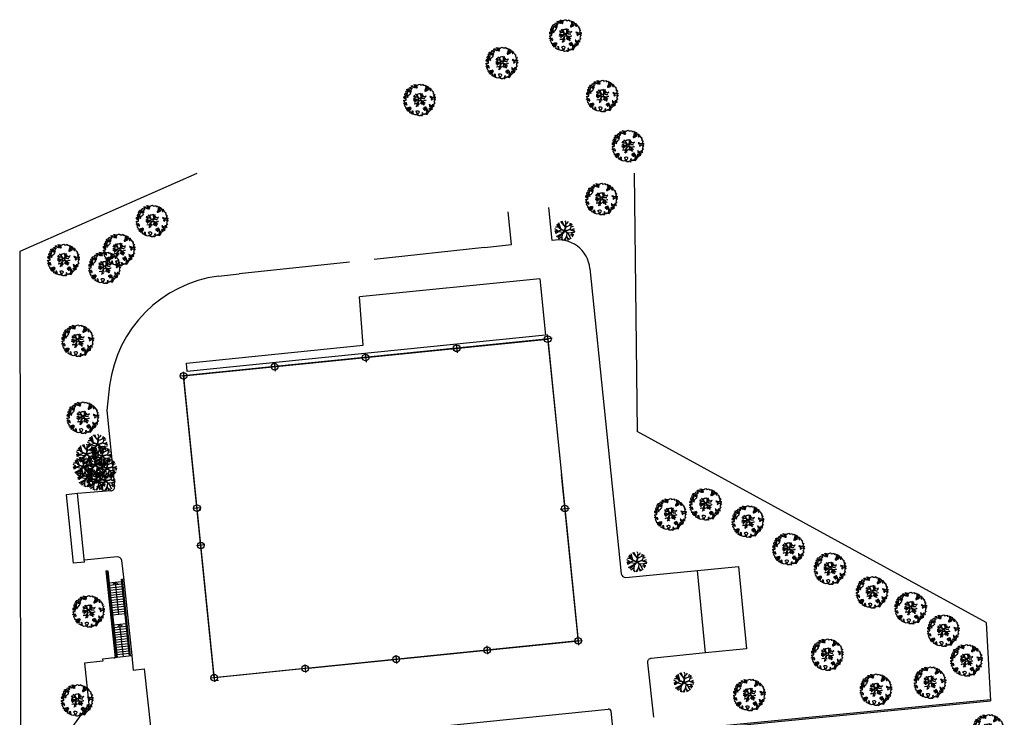
# Model space of a CAD drawing. Units: inches. Extents: x 67580 to 136386, y 6051 to 53890.
# Drawn here: x 109491 to 121330, y 45496 to 53890 of the extents above; entities that cross this region are included whole.
import ezdxf

# ---------------------------------------------------------------- set-up
doc = ezdxf.new("R2010")
doc.units = ezdxf.units.IN
doc.header["$MEASUREMENT"] = 0
doc.layers.add('SDF_PLANIVOLUMETRICO', color=8, linetype='Continuous')
doc.layers.add('SDF_VERDE_ALBERI', color=108, linetype='Continuous')

# ---------------------------------------------------------------- blocks, each defined once
blk = doc.blocks.new('Simboli_Albero5')
at = {"linetype": 'Continuous'}
for points in [[(-1.16, 1.28), (-1.12, 1.35), (-0.99, 1.34), (-1.01, 1.29), (-1.04, 1.23), (-1.01, 1.16), (-0.95, 1.14), (-0.89, 1.14), (-0.84, 1.2), (-0.82, 1.27), (-0.81, 1.34), (-0.82, 1.4), (-0.87, 1.43), (-0.91, 1.46), (-0.93, 1.53), (-0.87, 1.54), (-0.77, 1.55), (-0.73, 1.51), (-0.72, 1.46), (-0.67, 1.37), (-0.6, 1.39), (-0.51, 1.43), (-0.49, 1.5), (-0.55, 1.58), (-0.58, 1.7), (-0.5, 1.67), (-0.4, 1.65), (-0.3, 1.63), (-0.17, 1.63), (-0.02, 1.71), (0.1, 1.74), (0.15, 1.71), (0.15, 1.66), (0.22, 1.64), (0.37, 1.66), (0.5, 1.72), (0.52, 1.63), (0.53, 1.6), (0.64, 1.59), (0.71, 1.62), (0.79, 1.53), (0.9, 1.54), (0.94, 1.51), (0.92, 1.45), (0.88, 1.45), (0.76, 1.42), (0.79, 1.38), (0.88, 1.33), (0.94, 1.31), (1.01, 1.31), (1.01, 1.37), (0.99, 1.42), (1.02, 1.47), (1.09, 1.46), (1.14, 1.33), (1.12, 1.26), (1.21, 1.2), (1.21, 1.21), (1.28, 1.27), (1.37, 1.26), (1.4, 1.19), (1.38, 1.12), (1.33, 1.12), (1.27, 1.14), (1.28, 1.05), (1.32, 0.97), (1.35, 0.97), (1.39, 0.97), (1.42, 1.08), (1.47, 1.1), (1.5, 1.05), (1.55, 0.99), (1.55, 0.92), (1.6, 0.89), (1.67, 0.87), (1.71, 0.85), (1.69, 0.77), (1.67, 0.73), (1.79, 0.67), (1.7, 0.59), (1.79, 0.48), (1.83, 0.53), (1.89, 0.42), (1.8, 0.34), (1.75, 0.35), (1.81, 0.26), (1.84, 0.2), (1.94, 0.19), (1.94, 0.05), (1.88, 0.04), (1.75, 0.13), (1.58, 0.13), (1.49, 0.19), (1.36, 0.24), (1.3, 0.23), (1.38, 0.12), (1.43, 0.14), (1.49, 0.09), (1.54, 0.04), (1.49, -0.02), (1.44, -0.12), (1.5, -0.17), (1.57, -0.14), (1.58, -0.07), (1.6, -0.06), (1.67, -0.04), (1.7, -0.02), (1.8, -0.06), (1.85, -0.05), (1.92, -0.07), (1.97, -0.13), (1.9, -0.19), (1.82, -0.2), (1.84, -0.29), (1.82, -0.35), (1.78, -0.43), (1.84, -0.47), (1.87, -0.49), (1.89, -0.59), (1.8, -0.59), (1.78, -0.66), (1.75, -0.8), (1.81, -0.86), (1.73, -0.97), (1.65, -0.95), (1.53, -0.97), (1.45, -0.86), (1.33, -0.81), (1.3, -0.74), (1.22, -0.73), (1.27, -0.79), (1.26, -0.94), (1.37, -0.97), (1.39, -1.01), (1.44, -1.03), (1.5, -1.07), (1.6, -1.07), (1.6, -1.11), (1.54, -1.21), (1.54, -1.34), (1.45, -1.32), (1.39, -1.38), (1.32, -1.43), (1.24, -1.5), (1.11, -1.47), (1.07, -1.42), (0.96, -1.32), (0.95, -1.21), (0.91, -1.12), (0.84, -1.24), (0.87, -1.32), (0.9, -1.44), (0.97, -1.48), (1.05, -1.51), (1.16, -1.53), (1.17, -1.59), (1.13, -1.63), (1.06, -1.72), (0.9, -1.94), (0.91, -1.75), (0.82, -1.8), (0.82, -1.88), (0.73, -1.8), (0.68, -1.89), (0.63, -1.92), (0.59, -1.82), (0.54, -1.96), (0.41, -1.83), (0.47, -1.71), (0.35, -1.74), (0.36, -1.82), (0.42, -1.88), (0.35, -2), (0.4, -2.08), (0.33, -2.07), (0.28, -2.07), (0.23, -1.94), (0.14, -2.06), (0, -2.07), (-0.12, -2.04), (-0.17, -1.99), (-0.11, -1.91), (-0.09, -1.85), (-0.09, -1.8), (-0.09, -1.77), (-0.02, -1.73), (0.01, -1.68), (0.04, -1.61), (0.03, -1.57), (-0.01, -1.55), (-0.1, -1.5), (-0.2, -1.5), (-0.31, -1.52), (-0.41, -1.56), (-0.36, -1.59), (-0.33, -1.63), (-0.27, -1.69), (-0.29, -1.77), (-0.26, -1.86), (-0.22, -1.89), (-0.23, -1.95), (-0.29, -1.94), (-0.36, -1.95), (-0.48, -1.97), (-0.58, -1.93), (-0.7, -1.89), (-0.68, -1.8), (-0.72, -1.74), (-0.72, -1.66), (-0.73, -1.62), (-0.73, -1.53), (-0.83, -1.5), (-0.9, -1.57), (-0.86, -1.66), (-0.8, -1.71), (-0.77, -1.81), (-0.77, -1.87), (-0.86, -1.83), (-0.99, -1.75), (-1.1, -1.71), (-1.1, -1.64), (-1.05, -1.58), (-1.1, -1.51), (-1.14, -1.48), (-1.22, -1.5), (-1.31, -1.56), (-1.31, -1.44), (-1.17, -1.38), (-1.09, -1.36), (-1, -1.29), (-1.06, -1.27), (-1.17, -1.33), (-1.23, -1.32), (-1.33, -1.34), (-1.4, -1.42), (-1.45, -1.42), (-1.45, -1.35), (-1.5, -1.29), (-1.44, -1.23), (-1.43, -1.22), (-1.28, -1.16), (-1.17, -1.16), (-1.03, -1.07), (-1.04, -1.04), (-1.16, -1.08), (-1.25, -1.09), (-1.35, -1.12), (-1.46, -1.16), (-1.53, -1.18), (-1.62, -1.14), (-1.56, -1.06), (-1.64, -0.98), (-1.68, -0.94), (-1.66, -0.83), (-1.74, -0.79), (-1.74, -0.72), (-1.7, -0.66), (-1.61, -0.66), (-1.52, -0.72), (-1.52, -0.75), (-1.43, -0.74), (-1.46, -0.66), (-1.5, -0.59), (-1.52, -0.53), (-1.53, -0.5), (-1.59, -0.52), (-1.65, -0.57), (-1.68, -0.58), (-1.83, -0.58), (-1.83, -0.54), (-1.81, -0.5), (-1.73, -0.46), (-1.72, -0.42), (-1.76, -0.33), (-1.82, -0.3), (-1.82, -0.19), (-1.71, -0.17), (-1.57, -0.17), (-1.56, -0.04), (-1.63, -0.02), (-1.7, 0), (-1.79, 0), (-1.82, 0.08), (-1.81, 0.24), (-1.71, 0.28), (-1.61, 0.4), (-1.7, 0.44), (-1.7, 0.54), (-1.67, 0.63), (-1.56, 0.67), (-1.55, 0.76), (-1.6, 0.85), (-1.53, 0.92), (-1.42, 0.88), (-1.35, 0.84), (-1.39, 0.74), (-1.41, 0.65), (-1.44, 0.55), (-1.45, 0.46), (-1.35, 0.39), (-1.25, 0.41), (-1.14, 0.49), (-1.11, 0.54), (-1.03, 0.59), (-0.99, 0.68), (-1, 0.76), (-1.08, 0.8), (-1.14, 0.76), (-1.17, 0.8), (-1.18, 0.85), (-1.17, 0.92), (-1.22, 0.94), (-1.29, 0.92), (-1.33, 0.92), (-1.37, 0.94), (-1.44, 1.02), (-1.48, 1), (-1.46, 1.1), (-1.41, 1.14), (-1.32, 1.15), (-1.26, 1.15), (-1.21, 1.17), (-1.17, 1.23)], [(-0.39, 1.39), (-0.43, 1.45), (-0.51, 1.4), (-0.59, 1.34), (-0.54, 1.32), (-0.5, 1.36), (-0.45, 1.32), (-0.41, 1.3)], [(-0.21, 1.5), (-0.22, 1.59), (-0.33, 1.59), (-0.4, 1.58), (-0.43, 1.54), (-0.36, 1.52), (-0.36, 1.47), (-0.32, 1.45), (-0.27, 1.48)], [(-0.2, 1.32), (-0.25, 1.42), (-0.32, 1.41), (-0.34, 1.34), (-0.34, 1.29), (-0.3, 1.27), (-0.29, 1.29)], [(0.86, 1.16), (0.94, 1.17), (0.94, 1.23), (0.9, 1.3), (0.81, 1.28), (0.78, 1.21), (0.75, 1.15), (0.77, 1.1), (0.84, 1.09)], [(-1.65, 0.07), (-1.64, 0.2), (-1.74, 0.19), (-1.71, 0.12), (-1.7, 0.05), (-1.66, 0.03)], [(-1.54, 0.09), (-1.5, 0.17), (-1.55, 0.25), (-1.59, 0.27), (-1.59, 0.18), (-1.6, 0.1)], [(-1.5, 0.37), (-1.51, 0.44), (-1.57, 0.46), (-1.57, 0.34), (-1.5, 0.33)], [(-1.51, 0.52), (-1.44, 0.63), (-1.52, 0.63), (-1.55, 0.57), (-1.56, 0.52)], [(-1.39, 0.31), (-1.42, 0.26), (-1.38, 0.19), (-1.33, 0.16), (-1.29, 0.23), (-1.35, 0.32)], [(-1.08, 0.99), (-1.16, 1.07), (-1.21, 1.04), (-1.12, 0.96)], [(-0.94, 0.95), (-1.03, 0.96), (-1.06, 0.85), (-0.98, 0.83), (-0.9, 0.88)], [(0.85, 0.92), (0.84, 1), (0.78, 1.06), (0.71, 1.05), (0.69, 1.01), (0.68, 0.97), (0.68, 0.89), (0.72, 0.88), (0.76, 0.89), (0.8, 0.87)], [(1.07, 1.02), (1.12, 1.09), (1.1, 1.15), (1.04, 1.14), (0.96, 1.1), (0.93, 1.08), (0.9, 1.02), (0.93, 0.97), (0.96, 0.96), (1.02, 1), (1.02, 1.05)], [(-0.99, -1.22), (-0.94, -1.13), (-1, -1.11), (-1.06, -1.15), (-1.05, -1.19)], [(0.61, -1.24), (0.67, -1.17), (0.59, -1.14), (0.52, -1.13), (0.51, -1.21), (0.54, -1.26)], [(0.83, -1.14), (0.85, -1.08), (0.83, -0.99), (0.76, -1.05), (0.7, -1.02), (0.62, -1.1), (0.71, -1.14), (0.76, -1.13), (0.8, -1.11)], [(1.3, -1.23), (1.27, -1.15), (1.21, -1.19), (1.17, -1.29), (1.25, -1.28), (1.26, -1.23)], [(1.45, -1.24), (1.47, -1.12), (1.39, -1.13), (1.38, -1.18), (1.34, -1.22), (1.38, -1.28)], [(1.68, -0.86), (1.69, -0.75), (1.59, -0.76), (1.57, -0.84), (1.61, -0.87), (1.67, -0.89)], [(0.76, -1.31), (0.82, -1.31), (0.77, -1.22), (0.69, -1.26), (0.63, -1.31), (0.66, -1.38), (0.73, -1.39), (0.76, -1.36)], [(0.98, -1.54), (0.9, -1.54), (0.9, -1.59), (0.87, -1.64), (0.95, -1.65)]]:
    blk.add_lwpolyline(points, close=True, dxfattribs=at)
for points in [[(-0.67, -0.01), (-0.53, -0.03), (-0.51, -0.01), (-0.53, 0.09)], [(-0.29, -0.02), (-0.26, -0.14), (-0.19, -0.13), (-0.12, -0.12), (-0.09, -0.1), (-0.08, -0.08), (-0.07, -0.07), (-0.07, -0.02), (-0.15, 0.16), (-0.22, 0.19), (-0.38, 0.18), (-0.5, 0.19), (-0.58, 0.22), (-0.65, 0.31)], [(-0.64, 0.32), (-0.57, 0.24), (-0.52, 0.22), (-0.52, 0.3), (-0.56, 0.43)], [(-0.53, 0.43), (-0.5, 0.31), (-0.49, 0.22), (-0.38, 0.22), (-0.29, 0.23), (-0.23, 0.23), (-0.19, 0.23), (-0.28, 0.41), (-0.43, 0.55)], [(-0.51, 0.09), (-0.5, -0.02), (-0.5, -0.04), (-0.44, -0.16), (-0.29, -0.15), (-0.31, -0.02)], [(-0.42, 0.58), (-0.27, 0.43), (-0.16, 0.55), (-0.09, 0.56), (0.06, 0.6)], [(0.08, 0.58), (-0.06, 0.54), (-0.13, 0.53), (-0.16, 0.52), (-0.21, 0.44), (-0.23, 0.41), (-0.14, 0.22), (-0.04, 0.05), (0, 0), (0.02, -0.01), (0.07, 0), (0.16, 0.1), (0.25, 0.19), (0.23, 0.5), (0.15, 0.64)], [(0.69, -0.02), (0.53, 0), (0.37, 0.01), (0.32, 0.09), (0.3, 0.14), (0.2, 0.02), (0.18, -0.01), (0.16, -0.04), (0.15, -0.1), (0.16, -0.11), (0.25, -0.17), (0.35, -0.23), (0.42, -0.26), (0.48, -0.27), (0.63, -0.25), (0.77, -0.21), (0.83, -0.2)], [(0.17, 0.66), (0.26, 0.51), (0.41, 0.59)], [(0.42, 0.56), (0.27, 0.49), (0.27, 0.37), (0.29, 0.22), (0.4, 0.31), (0.47, 0.44)], [(0.74, 0.14), (0.67, 0.22), (0.5, 0.24), (0.41, 0.25), (0.39, 0.23), (0.34, 0.2), (0.31, 0.18), (0.39, 0.04), (0.53, 0.02), (0.71, 0)], [(0.48, 0.41), (0.42, 0.3), (0.67, 0.23), (0.82, 0.33)], [(0.84, 0.31), (0.69, 0.23), (0.76, 0.14)], [(-0.67, -0.21), (-0.56, -0.21), (-0.45, -0.18), (-0.53, -0.05), (-0.68, -0.03)], [(-0.54, -0.42), (-0.27, -0.19), (-0.28, -0.18), (-0.55, -0.23), (-0.68, -0.22)], [(-0.59, -0.64), (-0.41, -0.59), (-0.27, -0.62), (-0.17, -0.5), (-0.14, -0.41), (-0.09, -0.31), (-0.05, -0.26), (-0.05, -0.24), (-0.07, -0.23), (-0.07, -0.17), (-0.08, -0.16), (-0.22, -0.17), (-0.52, -0.43)], [(-0.33, -0.98), (-0.26, -0.89), (-0.24, -0.83), (-0.22, -0.78), (-0.24, -0.67), (-0.27, -0.65), (-0.42, -0.61), (-0.59, -0.66)], [(-0.08, -0.92), (-0.19, -0.79), (-0.22, -0.82), (-0.25, -0.9), (-0.32, -0.99)], [(0.01, -0.71), (-0.1, -0.51), (-0.12, -0.5), (-0.16, -0.55), (-0.2, -0.61), (-0.23, -0.65), (-0.22, -0.69), (-0.19, -0.78), (-0.07, -0.92)], [(0.14, -0.59), (0.26, -0.49), (0.29, -0.38), (0.29, -0.32), (0.28, -0.28), (0.25, -0.23), (0.2, -0.22), (0.19, -0.21), (0.17, -0.2), (0.14, -0.24), (0.09, -0.25), (0.05, -0.26), (0.02, -0.27), (-0.01, -0.26), (-0.03, -0.29), (-0.08, -0.38), (-0.1, -0.43), (-0.11, -0.46), (0.01, -0.71)], [(0.37, -0.69), (0.26, -0.51), (0.14, -0.61)], [(0.58, -0.79), (0.48, -0.59), (0.51, -0.44), (0.42, -0.32), (0.36, -0.3), (0.33, -0.29), (0.29, -0.46), (0.28, -0.51), (0.4, -0.7)], [(0.84, -0.23), (0.77, -0.24), (0.63, -0.27), (0.47, -0.31), (0.54, -0.44), (0.73, -0.54)], [(0.73, -0.56), (0.54, -0.47), (0.5, -0.6), (0.6, -0.79)]]:
    blk.add_lwpolyline(points, dxfattribs=at)
blk = doc.blocks.new('Simboli_Albero1')
for p, q in [((2.3, 3.6), (2.12, 3.98)), ((0.47, 2.09), (0, 1.8)), ((0.49, 2.11), (0.03, 2.39)), ((1.5, 2.17), (0.06, 1.68)), ((0.83, 2.66), (0.14, 2.67)), ((1.03, 2.4), (0.45, 3.2)), ((0.72, 1.77), (0.49, 2.11)), ((1.05, 2.86), (0.59, 3.37)), ((1.23, 2.35), (0.87, 3.59)), ((1.03, 2.42), (1.97, 2.02)), ((1.94, 1.92), (1.03, 2.42)), ((2.2, 2.68), (1.25, 3.84)), ((1.98, 1.98), (1.32, 2.27)), ((1.32, 2.27), (1.97, 1.96)), ((1.77, 3.21), (1.51, 3.87)), ((1.97, 2.02), (2.25, 2.85)), ((2.25, 2.79), (1.98, 1.98)), ((2.02, 1.96), (2.25, 2.79)), ((2.7, 2.12), (2.02, 1.96)), ((2.03, 1.95), (2.28, 2)), ((2.05, 2.01), (2.3, 2.85)), ((2.05, 2.01), (2.79, 2.14)), ((2.07, 1.91), (2.7, 2.12)), ((2.08, 1.88), (2.77, 2.14)), ((2.15, 3.15), (2.3, 3.6)), ((2.25, 2.85), (2.15, 3.15)), ((2.3, 2.85), (2.15, 3.15)), ((2.22, 3.23), (2.61, 3.57)), ((2.26, 2.71), (3.03, 3.09)), ((2.61, 3.57), (2.75, 3.82)), ((2.79, 2.14), (3.26, 2.44)), ((3, 2.25), (4.02, 1.84)), ((3.03, 3.09), (3.6, 3.2)), ((3.05, 3.09), (3.2, 3.58)), ((3.26, 2.44), (3.41, 3.4)), ((3.29, 2.74), (3.78, 2.91)), ((3.34, 2.14), (3.99, 2.41)), ((3.48, 2.06), (3.98, 2.12)), ((0.35, 1.51), (0.08, 1.52)), ((0.74, 1.78), (0.35, 1.51)), ((0.36, 0.81), (1.68, 1.54)), ((1.12, 0.99), (0.36, 0.81)), ((1.46, 1.22), (0.61, 0.56)), ((1.73, 1.62), (0.74, 1.78)), ((1.46, 0.75), (0.8, 0.32)), ((1.49, 1.24), (1.36, 0.09)), ((1.4, 0.44), (1.62, 0)), ((1.45, 1.24), (1.68, 1.54)), ((2.08, 1.88), (1.49, 1.24)), ((1.54, 1.29), (2.07, 1.91)), ((1.7, 1.52), (2.03, 1.95)), ((1.98, 1.88), (1.7, 1.52)), ((1.73, 1.62), (1.94, 1.92)), ((2.26, 0.59), (1.84, 0)), ((1.97, 1.96), (1.98, 1.88)), ((2.08, 1.88), (2.65, 1.52)), ((2.1, 1.91), (2.61, 1.58)), ((2.51, 1.61), (2.12, 0.01)), ((2.35, 0.97), (2.7, 0.08)), ((2.52, 0.53), (3.05, 0.27)), ((2.63, 1.55), (4.01, 1.69)), ((2.65, 1.52), (3.27, 0.38)), ((2.87, 1.11), (3.86, 1.27)), ((3.28, 1.61), (3.69, 0.98)), ((3.35, 1.16), (3.6, 0.78))]:
    blk.add_line(p, q)

msp = doc.modelspace()

# ---------------------------------------------------------------- linework, layer by layer
at = {"layer": 'SDF_PLANIVOLUMETRICO'}
for p, q in [((111619.9477, 52038.6667), (109490.7939, 51100.8087)), ((116877.3185, 52042.9314), (116916.5727, 48935.5297)), ((116877.3185, 52042.9314), (116916.5727, 48935.5297)), ((115892.5837, 51232.6158), (115852.5474, 51631.9326)), ((115405.4102, 51185.9469), (115366.0631, 51578.39)), ((115080.9105, 51148.9951), (113753.6594, 51006.5493)), ((115080.85, 51148.989), (115405.4102, 51185.9469)), ((109490.7939, 51100.8087), (109501.8026, 43365.1689)), ((113455.4006, 50974.539), (112128.1471, 50832.093)), ((111881.1731, 50805.5868), (112128.1485, 50832.0799)), ((116347.0416, 50894.6773), (116723.2022, 47224.5797)), ((115745.0416, 50773.0096), (113576.6164, 50555.3588)), ((115745.0416, 50773.0096), (115813.6761, 50095.0929)), ((113619.9755, 49973.5066), (113576.6164, 50555.3588)), ((115813.6761, 50095.0929), (111506.3738, 49659.0074)), ((115833.7459, 50102.1504), (115996.7163, 48492.4602)), ((115894.0063, 50052.9702), (111411.9189, 49599.1888)), ((111496.301, 49758.4988), (113619.9755, 49973.5066)), ((114739.3406, 49991.3492), (114750.4207, 49881.9087)), ((113644.4847, 49880.5024), (113656.0153, 49771.1074)), ((113645.4389, 49875.5734), (113655.5117, 49776.082)), ((111506.3738, 49659.0074), (111496.301, 49758.4988)), ((112550.5299, 49769.7468), (112561.61, 49660.3062)), ((111456.6281, 49653.9709), (111466.701, 49554.4796)), ((110571.5081, 49488.6873), (110539.7842, 49189.5969)), ((111823.4382, 46030.9166), (111467.3778, 49547.7946)), ((110539.7842, 49189.5969), (110631.2507, 48275.0137)), ((121113.6265, 46637.0346), (116916.5727, 48935.5297)), ((116211.981, 46366.2485), (116004.1865, 48418.6754)), ((110185.3615, 48187.3992), (110051.0347, 48172.9401)), ((110585.5837, 48220.2052), (110185.3615, 48187.3992)), ((110270.1601, 47364.111), (110185.3615, 48187.3992)), ((110051.0347, 48172.9401), (110134.3157, 47350.3577)), ((111672.5757, 48017.3993), (111573.0843, 48007.3265)), ((111642.2794, 47977.4098), (111660.9721, 48000.3139)), ((115991.0589, 48002.3165), (116100.4995, 48013.3966)), ((111717.9035, 47569.688), (111618.4121, 47559.6152)), ((111692.6483, 47533.0255), (111704.0508, 47546.9969)), ((110270.1601, 47364.111), (110134.3157, 47350.3577)), ((110663.4211, 47427.0004), (110267.8788, 47386.2596)), ((110742.5953, 47182.3923), (110718.1787, 47383.2959)), ((110526.2211, 47257.7386), (110551.078, 47260.4091)), ((110526.2211, 47257.7386, 12.7176), (110638.5822, 46213.7693, 12.7176)), ((110538.6495, 47259.0738, 12.7176), (110651.0105, 46215.1069, 12.7176)), ((110551.078, 47260.4091, 12.7176), (110663.4387, 46216.4446, 12.7176)), ((116777.7711, 47179.9115), (118135.0971, 47311.6319)), ((117735.1938, 46274.0036), (117639.1685, 47263.505)), ((118135.0971, 47311.6319), (118230.4589, 46321.8653)), ((110716.2697, 47127.2935, 12.7176), (110566.1367, 47111.1349, 12.7176)), ((110713.0593, 47157.1213), (110744.9423, 47160.5467)), ((110812.3615, 46232.8351), (110713.0593, 47157.1213)), ((110824.79, 46234.1703), (110725.4878, 47158.4565)), ((110843.8752, 46239.698), (110742.5953, 47182.3923)), ((110719.48, 47097.4658, 12.7176), (110569.347, 47081.3072, 12.7176)), ((110722.6903, 47067.6381, 12.7176), (110572.5574, 47051.4794, 12.7176)), ((110725.9006, 47037.8103, 12.7176), (110575.7677, 47021.6517, 12.7176)), ((110729.111, 47007.9826, 12.7176), (110578.978, 46991.824, 12.7176)), ((110641.1905, 47119.2129, 12.7176), (110616.0951, 47095.5892, 12.7176)), ((110641.1905, 47119.2129, 12.7176), (110668.9528, 47103.9217, 12.7176)), ((110682.9374, 46731.4537, 12.7176), (110641.1905, 47119.2129, 12.7176)), ((110732.3213, 46978.1549, 12.7176), (110582.1883, 46961.9962, 12.7176)), ((110735.5316, 46948.3271, 12.7176), (110585.3987, 46932.1685, 12.7176)), ((110738.7419, 46918.4994, 12.7176), (110588.609, 46902.3408, 12.7176)), ((110741.9522, 46888.6716, 12.7176), (110591.8193, 46872.513, 12.7176)), ((110745.1626, 46858.8439, 12.7176), (110595.0296, 46842.6853, 12.7176)), ((110748.3729, 46829.0162, 12.7176), (110598.24, 46812.8575, 12.7176)), ((110751.5832, 46799.1884, 12.7176), (110601.4503, 46783.0298, 12.7176)), ((110754.7935, 46769.3607, 12.7176), (110604.6606, 46753.2021, 12.7176)), ((110758.0039, 46739.533, 12.7176), (110607.8709, 46723.3743, 12.7176)), ((110770.8452, 46620.222, 12.7176), (110620.7122, 46604.0634, 12.7176)), ((110774.0555, 46590.3943, 12.7176), (110623.9226, 46574.2357, 12.7176)), ((110777.2658, 46560.5666, 12.7176), (110627.1329, 46544.4079, 12.7176)), ((110780.4761, 46530.7388, 12.7176), (110630.3432, 46514.5802, 12.7176)), ((110695.8206, 46612.1822, 12.7176), (110670.7252, 46588.5585, 12.7176)), ((110737.5675, 46224.423, 12.7176), (110695.8206, 46612.1822, 12.7176)), ((110695.8206, 46612.1822, 12.7176), (110723.5829, 46596.891, 12.7176)), ((121113.6265, 46637.0346), (121162.6622, 45695.8699)), ((110783.6865, 46500.9111, 12.7176), (110633.5535, 46484.7525, 12.7176)), ((110786.8968, 46471.0833, 12.7176), (110636.7638, 46454.9247, 12.7176)), ((110790.1071, 46441.2556, 12.7176), (110639.9742, 46425.097, 12.7176)), ((110793.3174, 46411.4279, 12.7176), (110643.1845, 46395.2692, 12.7176)), ((112963.5251, 46087.6197), (116256.6903, 46421.0306)), ((110796.5278, 46381.6001, 12.7176), (110646.3948, 46365.4415, 12.7176)), ((110799.7381, 46351.7724, 12.7176), (110649.6051, 46335.6138, 12.7176)), ((110802.9484, 46321.9447, 12.7176), (110652.8155, 46305.786, 12.7176)), ((110806.1587, 46292.1169, 12.7176), (110656.0258, 46275.9583, 12.7176)), ((115107.5028, 46354.9387), (115117.5757, 46255.4473)), ((118230.4589, 46321.8653), (117735.1938, 46274.0036)), ((110489.2336, 46173.0002), (110270.165, 46149.4636)), ((110837.3142, 46234.6146, 12.7176), (110486.7803, 46197.1566, 12.7176)), ((110486.7803, 46197.1566, 12.7176), (110489.2336, 46173.0002)), ((110623.1593, 46211.73), (110637.9198, 46213.3073, 12.7176)), ((110809.3691, 46262.2892, 12.7176), (110659.2361, 46246.1306, 12.7176)), ((110837.3142, 46234.6146, 13.1003), (110855.6273, 46064.1594)), ((114013.0975, 46244.1375), (114023.1703, 46144.6461)), ((117735.1938, 46274.0036), (117084.3445, 46205.9295)), ((110270.165, 46149.4636), (110323.7401, 45650.8086)), ((110855.6273, 46064.1594), (110988.8606, 46078.4736)), ((110988.8606, 46078.4736), (111067.0543, 45350.6619)), ((112883.932, 46079.5614), (111779.5775, 45967.7529)), ((112918.6921, 46133.3362), (112928.765, 46033.8448)), ((117039.8325, 46150.8536), (117110.2496, 45496.1882)), ((111824.2868, 46022.535), (111834.3596, 45923.0436)), ((111832.8845, 45937.6134, 12.7176), (111880.3803, 45941.9376, 12.7176)), ((111832.8925, 45937.5343, 12.7176), (111880.3874, 45941.8592, 12.7176)), ((117209.5527, 45324.27), (121161.8809, 45710.865)), ((110116.3792, 45370.1104), (110323.7401, 45650.8086)), ((112117.9091, 45144.1049), (116567.8932, 45595.4049)), ((117211.0129, 45309.3412), (121162.6622, 45695.8699)), ((116633.8714, 45256.0332), (116600.7532, 45568.7178))]:
    msp.add_line(p, q, dxfattribs=at)
at = {"layer": 'SDF_PLANIVOLUMETRICO', "ltscale": 0.1}
msp.add_lwpolyline([(111461.6646, 49604.2253), (115839.286, 50047.4302), (116206.9446, 46415.9942), (111829.3232, 45972.7893)], close=True, dxfattribs=at)
at = {"layer": 'SDF_PLANIVOLUMETRICO'}
for centre in [(115839.286, 50047.4302), (114744.8806, 49936.6289), (113650.4753, 49825.8277), (112556.0699, 49715.0265), (111461.6646, 49604.2253), (111622.83, 48012.3629), (116045.7792, 48007.8566), (111668.1578, 47564.6516), (116206.9446, 46415.9942), (115112.5393, 46305.193), (114018.1339, 46194.3918), (112923.7286, 46083.5905), (111829.3232, 45972.7893)]:
    msp.add_circle(centre, 40, dxfattribs=at)
for centre, radius, start, end in [((115971.2014, 50863.7949), 377.1069, 4.69739292, 102.03303951), ((112082.3822, 49295.7981), 1523.1372, 97.59106396, 172.72456307), ((110581.4989, 48270.0381), 50, 274.68602736, 5.71110413), ((110668.544, 47377.2636), 50, 6.92938656, 95.88072196), ((116772.9416, 47229.6777), 50, 185.85200168, 275.54285932), ((117089.5457, 46156.2008), 50, 95.97100974, 186.13924452), ((116570.9201, 45565.558), 30, 6.04596549, 95.79091484)]:
    msp.add_arc(centre, radius, start, end, dxfattribs=at)

# ---------------------------------------------------------------- block references
at = {"layer": 'SDF_VERDE_ALBERI'}
for name, p, xscale, yscale, zscale, rotation in [('Simboli_Albero5', (116046.042, 53716.3702), 99.99999999999999, 99.99999999999999, 99.99999999999999, 0.04647759005927613), ('Simboli_Albero5', (115283.2747, 53385.6512), 99.99999999999999, 99.99999999999999, 99.99999999999999, 0.04647759005927613), ('Simboli_Albero5', (116490.7877, 52988.2339), 99.99999999999999, 99.99999999999999, 99.99999999999999, 0.04647759005927613), ('Simboli_Albero5', (114292.8279, 52940.9198), 99.99999999999999, 99.99999999999999, 99.99999999999999, 0.04647759005927613), ('Simboli_Albero5', (116798.7689, 52385.1971), 99.99999999999999, 99.99999999999999, 99.99999999999999, 0.04647759005927613), ('Simboli_Albero5', (116480.4057, 51747.5038), 99.99999999999999, 99.99999999999999, 99.99999999999999, 0.04647759005927613), ('Simboli_Albero5', (111077.0517, 51484.4404), 99.99999999999999, 99.99999999999999, 99.99999999999999, 0.04647759005927613), ('Simboli_Albero1', (115923.1659, 51232.179), 59.99999999999093, 59.99999999999093, 59.99999999999093, 0.04647759005927522), ('Simboli_Albero5', (110680.673, 51136.6611), 99.99999999999999, 99.99999999999999, 99.99999999999999, 0.04647759005927613), ('Simboli_Albero5', (110012.2412, 51015.8451), 99.99999999999999, 99.99999999999999, 99.99999999999999, 0.04647759005927613), ('Simboli_Albero5', (110507.0288, 50922.7002), 99.99999999999999, 99.99999999999999, 99.99999999999999, 0.04647759005927613), ('Simboli_Albero5', (110182.2785, 50042.8934), 99.99999999999999, 99.99999999999999, 99.99999999999999, 0.04647759005927613), ('Simboli_Albero5', (110245.4262, 49116.3909), 99.99999999999999, 99.99999999999999, 99.99999999999999, 0.04647759005927613), ('Simboli_Albero1', (110304.8313, 48663.0553), 59.99999999999093, 59.99999999999093, 59.99999999999093, 0.04647759005927522), ('Simboli_Albero1', (110170.2831, 48545.4991), 59.99999999999093, 59.99999999999093, 59.99999999999093, 0.04647759005927522), ('Simboli_Albero1', (110358.8039, 48521.1838), 59.99999999999093, 59.99999999999093, 59.99999999999093, 0.04647759005927522), ('Simboli_Albero1', (110131.2371, 48393.7648), 59.99999999999093, 59.99999999999093, 59.99999999999093, 0.04647759005927522), ('Simboli_Albero1', (110273.209, 48413.4546), 59.99999999999093, 59.99999999999093, 59.99999999999093, 0.04647759005927522), ('Simboli_Albero1', (110417.6766, 48374.4227), 59.99999999999093, 59.99999999999093, 59.99999999999093, 0.04647759005927522), ('Simboli_Albero1', (110185.1958, 48269.0211), 59.99999999999093, 59.99999999999093, 59.99999999999093, 0.04647759005927522), ('Simboli_Albero1', (110292.9443, 48227.5127), 59.99999999999093, 59.99999999999093, 59.99999999999093, 0.04647759005927522), ('Simboli_Albero1', (110398.2151, 48222.7045), 59.99999999999093, 59.99999999999093, 59.99999999999093, 0.04647759005927522), ('Simboli_Albero5', (117732.2262, 48074.8529), 99.99999999999999, 99.99999999999999, 99.99999999999999, 0.04647759005927613), ('Simboli_Albero5', (117309.0522, 47953.6365), 99.99999999999999, 99.99999999999999, 99.99999999999999, 0.04647759005927613), ('Simboli_Albero5', (118241.3279, 47868.7743), 99.99999999999999, 99.99999999999999, 99.99999999999999, 0.04647759005927613), ('Simboli_Albero5', (118730.376, 47536.77), 99.99999999999999, 99.99999999999999, 99.99999999999999, 0.04647759005927613), ('Simboli_Albero1', (116789.2399, 47248.5604), 59.99999999999093, 59.99999999999093, 59.99999999999093, 0.04647759005927522), ('Simboli_Albero5', (119229.4244, 47300.465), 99.99999999999999, 99.99999999999999, 99.99999999999999, 0.04647759005927613), ('Simboli_Albero5', (119734.8022, 47017.2505), 99.99999999999999, 99.99999999999999, 99.99999999999999, 0.04647759005927613), ('Simboli_Albero5', (110314.4063, 46786.2785), 99.99999999999999, 99.99999999999999, 99.99999999999999, 0.04647759005927613), ('Simboli_Albero5', (120198.5411, 46826.2442), 99.99999999999999, 99.99999999999999, 99.99999999999999, 0.04647759005927613), ('Simboli_Albero5', (120591.8001, 46554.5988), 99.99999999999999, 99.99999999999999, 99.99999999999999, 0.04647759005927613), ('Simboli_Albero5', (119196.243, 46266.3932), 99.99999999999999, 99.99999999999999, 99.99999999999999, 0.04647759005927613), ('Simboli_Albero5', (120869.2324, 46197.241), 99.99999999999999, 99.99999999999999, 99.99999999999999, 0.04647759005927613), ('Simboli_Albero5', (120431.0601, 45929.9574), 99.99999999999999, 99.99999999999999, 99.99999999999999, 0.04647759005927613), ('Simboli_Albero1', (117354.5035, 45799.2487), 59.99999999999093, 59.99999999999093, 59.99999999999093, 0.04647759005927522), ('Simboli_Albero5', (118259.3899, 45782.1408), 99.99999999999999, 99.99999999999999, 99.99999999999999, 0.04647759005927613), ('Simboli_Albero5', (119781.1047, 45843.8118), 99.99999999999999, 99.99999999999999, 99.99999999999999, 0.04647759005927613), ('Simboli_Albero5', (110177.1108, 45717.0666), 99.99999999999999, 99.99999999999999, 99.99999999999999, 0.04647759005927613), ('Simboli_Albero5', (121132.6382, 45356.4686), 99.99999999999999, 99.99999999999999, 99.99999999999999, 0.04647759005927613)]:
    msp.add_blockref(name, p, dxfattribs=dict(at, xscale=xscale, yscale=yscale, zscale=zscale, rotation=rotation))

doc.saveas('drawing.dxf')
